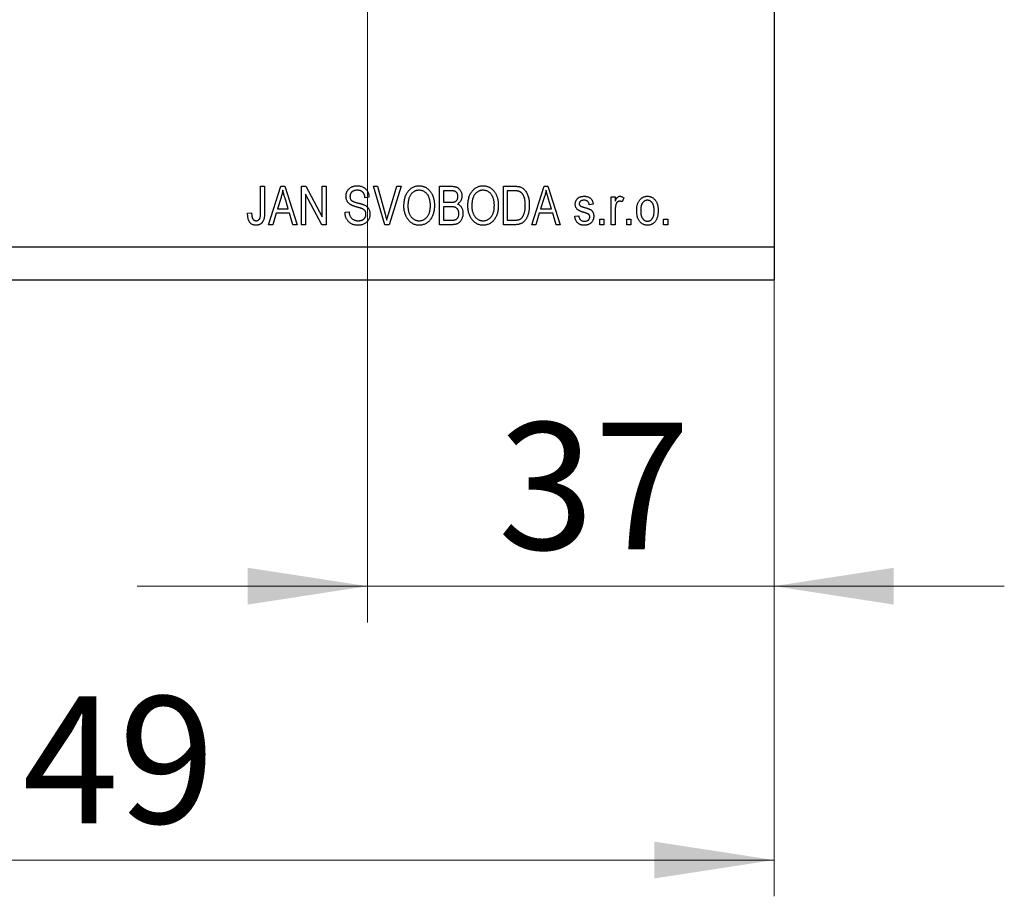
# Model space of a CAD drawing. Units: millimetres. Extents: x 15 to 415, y 5 to 292.
# Drawn here: x 260 to 287, y 182 to 206 of the extents above; entities that cross this region are included whole.
import ezdxf

# ---------------------------------------------------------------- set-up
doc = ezdxf.new("R2010")
doc.units = ezdxf.units.MM
doc.styles.add('SLDTEXTSTYLE0', font='TXT', dxfattribs={"width": 0.75})
doc.dimstyles.new('SLDDIMSTYLE0', dxfattribs={"dimtxt": 3.5, "dimasz": 3.302, "dimexe": 0, "dimexo": 0.0625, "dimgap": 0.875, "dimtad": 1, "dimdec": 0, "dimlfac": 3.3, "dimrnd": 1e-09, "dimzin": 12, "dimdsep": 46, "dimtxsty": 'SLDTEXTSTYLE0', "dimsah": 1, "dimcen": 0.09, "dimadec": 0, "dimazin": 3, "dimtfac": 1, "dimtdec": 0, "dimtofl": 0, "dimtmove": 0, "dimatfit": 3, "dimfxl": 1, "dimfrac": 2, "dimtolj": 1, "dimtzin": 12, "dimarcsym": 0})
doc.dimstyles.new('SLDDIMSTYLE3', dxfattribs={"dimtxt": 3.5, "dimasz": 3.302, "dimexe": 0, "dimexo": 0.0625, "dimgap": 0.875, "dimtad": 1, "dimdec": 0, "dimlfac": 3.3, "dimrnd": 1e-09, "dimzin": 12, "dimdsep": 46, "dimtxsty": 'SLDTEXTSTYLE0', "dimsah": 1, "dimcen": 0.09, "dimadec": 0, "dimazin": 3, "dimtfac": 1, "dimtdec": 0, "dimtmove": 0, "dimatfit": 0, "dimfxl": 1, "dimfrac": 2, "dimtolj": 1, "dimtzin": 12, "dimarcsym": 0})

# ---------------------------------------------------------------- blocks, each defined once
blk = doc.blocks.new('_D_7')
at = {"color": 7, "linetype": 'Continuous', "lineweight": 0}
for p, q in [((281.092, 239.349), (281.092, 189.384)), ((269.879, 219.046), (269.879, 189.384)), ((269.879, 190.384), (263.529, 190.384)), ((269.879, 190.384), (281.092, 190.384)), ((281.092, 190.384), (287.442, 190.384))]:
    blk.add_line(p, q, dxfattribs=at)
at = {"color": 7, "linetype": 'Continuous', "lineweight": 18}
for points in [[(269.879, 190.384), (266.577, 190.892), (266.577, 189.876)], [(281.092, 190.384), (284.394, 189.876), (284.394, 190.892)]]:
    blk.add_solid(points, dxfattribs=at)
at = {"color": 7, "linetype": 'Continuous', "lineweight": 18, "insert": (273.477, 194.896), "char_height": 3.5, "attachment_point": 1, "style": 'SLDTEXTSTYLE0'}
blk.add_mtext('37', dxfattribs=at)
blk = doc.blocks.new('_D_8')
at = {"color": 7, "linetype": 'Continuous', "lineweight": 0}
for p, q in [((281.092, 240.258), (281.092, 181.833)), ((235.94, 197.833), (235.94, 181.833)), ((235.94, 182.833), (281.092, 182.833))]:
    blk.add_line(p, q, dxfattribs=at)
at = {"color": 7, "linetype": 'Continuous', "lineweight": 18}
for points in [[(235.94, 182.833), (239.242, 182.325), (239.242, 183.341)], [(281.092, 182.833), (277.79, 183.341), (277.79, 182.325)]]:
    blk.add_solid(points, dxfattribs=at)
at = {"color": 7, "linetype": 'Continuous', "lineweight": 18, "insert": (257.721, 187.345), "char_height": 3.5, "attachment_point": 1, "style": 'SLDTEXTSTYLE0'}
blk.add_mtext('149', dxfattribs=at)

msp = doc.modelspace()

# ---------------------------------------------------------------- linework, layer by layer
at = {"color": 7, "linetype": 'Continuous', "lineweight": 25}
for p, q in [((281.092, 240.349), (281.092, 199.743)), ((266.932, 201.409), (267.042, 201.409)), ((266.932, 200.681), (266.932, 201.409)), ((267.042, 201.409), (267.042, 200.689)), ((267.152, 200.349), (267.491, 201.409)), ((267.491, 201.409), (267.598, 201.409)), ((267.598, 201.409), (267.937, 200.349)), ((268.061, 201.409), (268.179, 201.409)), ((268.061, 200.349), (268.061, 201.409)), ((268.179, 201.409), (268.626, 200.564)), ((268.626, 201.409), (268.736, 201.409)), ((268.626, 200.564), (268.626, 201.409)), ((268.736, 201.409), (268.736, 200.349)), ((270.041, 201.409), (270.155, 201.409)), ((270.359, 200.349), (270.041, 201.409)), ((270.155, 201.409), (270.367, 200.64)), ((270.456, 200.64), (270.692, 201.409)), ((270.807, 201.409), (270.473, 200.349)), ((270.692, 201.409), (270.807, 201.409)), ((271.863, 201.409), (272.192, 201.409)), ((271.863, 200.349), (271.863, 201.409)), ((271.973, 201.285), (271.973, 200.968)), ((272.153, 201.285), (271.973, 201.285)), ((273.626, 201.409), (273.925, 201.409)), ((273.626, 200.349), (273.626, 201.409)), ((273.736, 201.285), (273.736, 200.473)), ((273.922, 201.285), (273.736, 201.285)), ((274.411, 200.349), (274.75, 201.409)), ((274.75, 201.409), (274.857, 201.409)), ((274.857, 201.409), (275.196, 200.349)), ((267.495, 201.098), (267.396, 200.789)), ((267.694, 200.789), (267.605, 201.081)), ((268.618, 200.349), (268.171, 201.193)), ((268.171, 201.193), (268.171, 200.349)), ((269.921, 201.106), (269.811, 201.092)), ((271.973, 200.968), (272.168, 200.968)), ((274.754, 201.098), (274.654, 200.789)), ((274.953, 200.789), (274.864, 201.081)), ((276.601, 201.12), (276.711, 201.12)), ((276.601, 200.349), (276.601, 201.12)), ((276.711, 201.12), (276.711, 200.997)), ((276.946, 201.092), (276.904, 200.982)), ((266.574, 200.665), (266.684, 200.679)), ((267.359, 200.665), (267.267, 200.349)), ((267.73, 200.665), (267.359, 200.665)), ((267.396, 200.789), (267.694, 200.789)), ((267.823, 200.349), (267.73, 200.665)), ((269.26, 200.693), (269.37, 200.707)), ((272.176, 200.845), (271.973, 200.845)), ((271.973, 200.845), (271.973, 200.473)), ((274.618, 200.665), (274.526, 200.349)), ((274.989, 200.665), (274.618, 200.665)), ((274.654, 200.789), (274.953, 200.789)), ((275.082, 200.349), (274.989, 200.665)), ((276.105, 200.913), (275.995, 200.9)), ((276.711, 200.749), (276.711, 200.349)), ((271.973, 200.473), (272.192, 200.473)), ((273.736, 200.473), (273.925, 200.473)), ((275.596, 200.583), (275.706, 200.597)), ((276.284, 200.5), (276.395, 200.5)), ((276.284, 200.349), (276.284, 200.5)), ((276.395, 200.5), (276.395, 200.349)), ((277.028, 200.5), (277.138, 200.5)), ((277.028, 200.349), (277.028, 200.5)), ((277.138, 200.5), (277.138, 200.349)), ((278.047, 200.5), (278.158, 200.5)), ((278.047, 200.349), (278.047, 200.5)), ((278.158, 200.5), (278.158, 200.349)), ((267.267, 200.349), (267.152, 200.349)), ((267.937, 200.349), (267.823, 200.349)), ((268.171, 200.349), (268.061, 200.349)), ((268.736, 200.349), (268.618, 200.349)), ((270.473, 200.349), (270.359, 200.349)), ((272.189, 200.349), (271.863, 200.349)), ((273.939, 200.349), (273.626, 200.349)), ((274.526, 200.349), (274.411, 200.349)), ((275.196, 200.349), (275.082, 200.349)), ((276.395, 200.349), (276.284, 200.349)), ((276.711, 200.349), (276.601, 200.349)), ((277.138, 200.349), (277.028, 200.349)), ((278.158, 200.349), (278.047, 200.349)), ((235.94, 199.743), (281.092, 199.743)), ((281.092, 199.743), (281.092, 198.833)), ((235.94, 198.833), (281.092, 198.833))]:
    msp.add_line(p, q, dxfattribs=at)
for points, knots in [([(267.545, 201.299), (267.542, 201.282), (267.535, 201.248), (267.524, 201.198), (267.511, 201.148), (267.501, 201.115), (267.495, 201.098)], [0, 0, 0, 0, 0.248875, 0.49742, 0.747941, 1, 1, 1, 1]), ([(267.605, 201.081), (267.602, 201.092), (267.595, 201.113), (267.586, 201.144), (267.577, 201.174), (267.57, 201.202), (267.562, 201.228), (267.556, 201.253), (267.55, 201.276), (267.546, 201.292), (267.545, 201.299)], [0, 0, 0, 0, 0.151074, 0.29495, 0.430719, 0.55996, 0.681357, 0.794418, 0.901243, 1, 1, 1, 1]), ([(269.287, 201.132), (269.287, 201.143), (269.288, 201.163), (269.292, 201.193), (269.298, 201.222), (269.308, 201.249), (269.319, 201.275), (269.334, 201.298), (269.351, 201.321), (269.37, 201.342), (269.392, 201.361), (269.415, 201.378), (269.441, 201.392), (269.468, 201.403), (269.497, 201.412), (269.528, 201.418), (269.561, 201.422), (269.583, 201.423), (269.595, 201.423)], [0, 0, 0, 0, 0.065534, 0.128827, 0.189955, 0.249648, 0.308248, 0.366796, 0.425501, 0.485892, 0.546682, 0.606687, 0.667522, 0.729426, 0.793138, 0.859027, 0.927697, 1, 1, 1, 1]), ([(269.599, 201.299), (269.591, 201.299), (269.575, 201.299), (269.553, 201.296), (269.532, 201.293), (269.512, 201.288), (269.494, 201.281), (269.477, 201.273), (269.462, 201.263), (269.449, 201.252), (269.437, 201.24), (269.426, 201.227), (269.417, 201.213), (269.41, 201.198), (269.404, 201.182), (269.4, 201.166), (269.398, 201.148), (269.397, 201.136), (269.397, 201.13)], [0, 0, 0, 0, 0.080424, 0.155448, 0.227487, 0.294949, 0.359799, 0.42102, 0.481902, 0.540608, 0.598482, 0.655152, 0.710201, 0.765597, 0.821722, 0.879164, 0.938369, 1, 1, 1, 1]), ([(269.595, 201.423), (269.611, 201.423), (269.641, 201.422), (269.685, 201.415), (269.727, 201.403), (269.765, 201.386), (269.799, 201.364), (269.83, 201.339), (269.857, 201.309), (269.879, 201.275), (269.897, 201.237), (269.91, 201.196), (269.918, 201.152), (269.92, 201.122), (269.921, 201.106)], [0, 0, 0, 0, 0.091915, 0.17935, 0.26276, 0.343825, 0.423054, 0.500154, 0.577402, 0.656471, 0.73765, 0.820878, 0.907923, 1, 1, 1, 1]), ([(269.811, 201.092), (269.81, 201.101), (269.808, 201.117), (269.804, 201.141), (269.798, 201.163), (269.791, 201.184), (269.782, 201.203), (269.773, 201.22), (269.761, 201.235), (269.749, 201.248), (269.734, 201.26), (269.719, 201.271), (269.702, 201.28), (269.684, 201.287), (269.665, 201.292), (269.644, 201.296), (269.622, 201.299), (269.606, 201.299), (269.599, 201.299)], [0, 0, 0, 0, 0.076573, 0.149323, 0.217219, 0.282087, 0.343266, 0.402231, 0.458477, 0.514151, 0.569073, 0.624353, 0.681191, 0.739404, 0.79983, 0.862831, 0.929646, 1, 1, 1, 1]), ([(270.885, 200.865), (270.885, 200.887), (270.886, 200.929), (270.892, 200.991), (270.901, 201.048), (270.914, 201.102), (270.931, 201.152), (270.952, 201.198), (270.976, 201.24), (271.005, 201.279), (271.035, 201.313), (271.069, 201.342), (271.103, 201.367), (271.14, 201.387), (271.179, 201.404), (271.22, 201.415), (271.262, 201.422), (271.291, 201.423), (271.306, 201.423)], [0, 0, 0, 0, 0.083192, 0.162005, 0.236269, 0.306625, 0.373626, 0.437744, 0.499734, 0.560167, 0.618836, 0.675015, 0.729697, 0.783009, 0.835913, 0.889445, 0.943947, 1, 1, 1, 1]), ([(271.307, 201.299), (271.295, 201.299), (271.274, 201.298), (271.242, 201.293), (271.211, 201.285), (271.182, 201.273), (271.155, 201.258), (271.129, 201.239), (271.105, 201.218), (271.082, 201.193), (271.061, 201.164), (271.044, 201.132), (271.028, 201.096), (271.016, 201.056), (271.007, 201.013), (271, 200.966), (270.996, 200.916), (270.995, 200.881), (270.995, 200.863)], [0, 0, 0, 0, 0.054969, 0.108359, 0.160164, 0.211332, 0.262853, 0.314982, 0.369007, 0.424781, 0.482962, 0.543587, 0.607945, 0.675928, 0.749003, 0.827141, 0.910502, 1, 1, 1, 1]), ([(271.306, 201.423), (271.315, 201.423), (271.334, 201.422), (271.362, 201.419), (271.39, 201.414), (271.417, 201.407), (271.443, 201.398), (271.469, 201.387), (271.494, 201.374), (271.518, 201.359), (271.541, 201.342), (271.563, 201.323), (271.584, 201.302), (271.604, 201.279), (271.622, 201.255), (271.639, 201.229), (271.655, 201.2), (271.67, 201.171), (271.683, 201.139), (271.694, 201.106), (271.703, 201.072), (271.712, 201.036), (271.717, 200.998), (271.722, 200.96), (271.725, 200.919), (271.725, 200.892), (271.725, 200.878)], [0, 0, 0, 0, 0.037493, 0.074051, 0.110413, 0.146291, 0.182367, 0.218677, 0.255075, 0.292241, 0.329654, 0.367533, 0.405691, 0.44454, 0.484076, 0.524715, 0.566402, 0.609668, 0.653909, 0.699182, 0.745579, 0.793405, 0.842405, 0.893353, 0.945746, 1, 1, 1, 1]), ([(271.569, 201.121), (271.563, 201.134), (271.55, 201.16), (271.525, 201.194), (271.496, 201.225), (271.463, 201.251), (271.427, 201.273), (271.388, 201.288), (271.348, 201.297), (271.32, 201.298), (271.307, 201.299)], [0, 0, 0, 0, 0.129089, 0.2551, 0.379866, 0.506891, 0.632519, 0.754842, 0.876522, 1, 1, 1, 1]), ([(272.373, 201.125), (272.372, 201.134), (272.372, 201.152), (272.368, 201.177), (272.36, 201.199), (272.35, 201.219), (272.338, 201.237), (272.324, 201.251), (272.307, 201.263), (272.292, 201.27), (272.278, 201.275), (272.266, 201.277), (272.252, 201.28), (272.236, 201.282), (272.218, 201.284), (272.198, 201.284), (272.176, 201.285), (272.161, 201.285), (272.153, 201.285)], [0, 0, 0, 0, 0.085948, 0.164661, 0.239182, 0.309237, 0.376694, 0.440748, 0.503296, 0.566661, 0.601121, 0.640939, 0.686627, 0.737398, 0.794189, 0.856941, 0.92576, 1, 1, 1, 1]), ([(272.192, 201.409), (272.2, 201.409), (272.216, 201.409), (272.239, 201.407), (272.26, 201.405), (272.281, 201.402), (272.3, 201.398), (272.318, 201.393), (272.334, 201.386), (272.355, 201.377), (272.378, 201.362), (272.404, 201.341), (272.426, 201.314), (272.446, 201.285), (272.463, 201.252), (272.474, 201.217), (272.481, 201.18), (272.482, 201.155), (272.483, 201.143)], [0, 0, 0, 0, 0.05442, 0.106052, 0.154973, 0.201284, 0.245208, 0.286348, 0.325968, 0.363668, 0.436758, 0.511236, 0.587699, 0.668229, 0.750489, 0.832258, 0.914607, 1, 1, 1, 1]), ([(272.648, 200.865), (272.648, 200.887), (272.649, 200.929), (272.655, 200.991), (272.664, 201.048), (272.677, 201.102), (272.694, 201.152), (272.715, 201.198), (272.739, 201.24), (272.768, 201.279), (272.798, 201.313), (272.832, 201.342), (272.867, 201.367), (272.903, 201.387), (272.942, 201.404), (272.983, 201.415), (273.025, 201.422), (273.054, 201.423), (273.069, 201.423)], [0, 0, 0, 0, 0.083192, 0.162005, 0.236269, 0.306625, 0.373626, 0.437744, 0.499734, 0.560167, 0.618836, 0.675015, 0.729697, 0.783009, 0.835913, 0.889445, 0.943947, 1, 1, 1, 1]), ([(273.07, 201.299), (273.059, 201.299), (273.037, 201.298), (273.005, 201.293), (272.974, 201.285), (272.946, 201.273), (272.918, 201.258), (272.892, 201.239), (272.868, 201.218), (272.845, 201.193), (272.824, 201.164), (272.807, 201.132), (272.791, 201.096), (272.779, 201.056), (272.77, 201.013), (272.763, 200.966), (272.759, 200.916), (272.758, 200.881), (272.758, 200.863)], [0, 0, 0, 0, 0.054969, 0.108359, 0.160164, 0.211332, 0.262853, 0.314982, 0.369007, 0.424781, 0.482962, 0.543587, 0.607945, 0.675928, 0.749003, 0.827141, 0.910502, 1, 1, 1, 1]), ([(273.069, 201.423), (273.078, 201.423), (273.097, 201.422), (273.126, 201.419), (273.153, 201.414), (273.18, 201.407), (273.206, 201.398), (273.232, 201.387), (273.257, 201.374), (273.281, 201.359), (273.304, 201.342), (273.326, 201.323), (273.347, 201.302), (273.367, 201.279), (273.385, 201.255), (273.402, 201.229), (273.418, 201.2), (273.433, 201.171), (273.446, 201.139), (273.457, 201.106), (273.467, 201.072), (273.475, 201.036), (273.481, 200.998), (273.485, 200.96), (273.488, 200.919), (273.488, 200.892), (273.488, 200.878)], [0, 0, 0, 0, 0.037493, 0.074051, 0.110413, 0.146291, 0.182367, 0.218677, 0.255075, 0.292241, 0.329654, 0.367533, 0.405691, 0.44454, 0.484076, 0.524715, 0.566402, 0.609668, 0.653909, 0.699182, 0.745579, 0.793405, 0.842405, 0.893353, 0.945746, 1, 1, 1, 1]), ([(273.332, 201.121), (273.326, 201.134), (273.313, 201.16), (273.288, 201.194), (273.259, 201.225), (273.226, 201.251), (273.19, 201.273), (273.151, 201.288), (273.111, 201.297), (273.083, 201.298), (273.07, 201.299)], [0, 0, 0, 0, 0.129089, 0.2551, 0.379866, 0.506891, 0.632519, 0.754842, 0.876522, 1, 1, 1, 1]), ([(274.072, 201.264), (274.068, 201.266), (274.059, 201.27), (274.045, 201.274), (274.029, 201.277), (274.011, 201.28), (273.991, 201.282), (273.97, 201.284), (273.947, 201.285), (273.931, 201.285), (273.922, 201.285)], [0, 0, 0, 0, 0.089406, 0.188125, 0.296701, 0.415541, 0.544795, 0.685025, 0.837611, 1, 1, 1, 1]), ([(273.925, 201.409), (273.934, 201.409), (273.951, 201.409), (273.977, 201.408), (274, 201.407), (274.022, 201.405), (274.042, 201.402), (274.061, 201.399), (274.078, 201.394), (274.089, 201.391), (274.094, 201.39)], [0, 0, 0, 0, 0.157769, 0.306832, 0.444685, 0.574038, 0.693806, 0.805229, 0.906553, 1, 1, 1, 1]), ([(274.232, 200.886), (274.232, 200.899), (274.232, 200.925), (274.229, 200.962), (274.226, 200.997), (274.221, 201.03), (274.215, 201.061), (274.207, 201.089), (274.198, 201.116), (274.188, 201.14), (274.176, 201.162), (274.164, 201.183), (274.151, 201.201), (274.137, 201.218), (274.122, 201.232), (274.106, 201.245), (274.09, 201.256), (274.078, 201.261), (274.072, 201.264)], [0, 0, 0, 0, 0.0910577, 0.1772717, 0.2587565, 0.3352399, 0.4078329, 0.4759036, 0.5405673, 0.6013885, 0.6592482, 0.713941, 0.7659927, 0.816126, 0.8639755, 0.9102873, 0.9552761, 1, 1, 1, 1]), ([(274.094, 201.39), (274.106, 201.385), (274.131, 201.375), (274.165, 201.355), (274.197, 201.328), (274.226, 201.297), (274.252, 201.261), (274.275, 201.221), (274.295, 201.176), (274.312, 201.126), (274.326, 201.073), (274.335, 201.014), (274.341, 200.951), (274.342, 200.907), (274.342, 200.885)], [0, 0, 0, 0, 0.06613, 0.132306, 0.200143, 0.270995, 0.345232, 0.422746, 0.504203, 0.590818, 0.683013, 0.781266, 0.886884, 1, 1, 1, 1]), ([(274.804, 201.299), (274.801, 201.282), (274.794, 201.248), (274.783, 201.198), (274.77, 201.148), (274.76, 201.115), (274.754, 201.098)], [0, 0, 0, 0, 0.2488752, 0.4974197, 0.7479413, 1, 1, 1, 1]), ([(274.864, 201.081), (274.861, 201.092), (274.854, 201.113), (274.845, 201.144), (274.836, 201.174), (274.829, 201.202), (274.821, 201.228), (274.815, 201.253), (274.809, 201.276), (274.805, 201.292), (274.804, 201.299)], [0, 0, 0, 0, 0.151074, 0.29495, 0.430719, 0.55996, 0.681357, 0.794418, 0.901243, 1, 1, 1, 1]), ([(269.573, 200.841), (269.563, 200.844), (269.544, 200.849), (269.516, 200.858), (269.491, 200.866), (269.468, 200.875), (269.447, 200.884), (269.428, 200.893), (269.412, 200.902), (269.393, 200.914), (269.372, 200.931), (269.35, 200.953), (269.331, 200.978), (269.315, 201.005), (269.302, 201.034), (269.294, 201.065), (269.288, 201.098), (269.287, 201.121), (269.287, 201.132)], [0, 0, 0, 0, 0.069613, 0.134156, 0.194122, 0.24927, 0.300398, 0.34646, 0.388252, 0.425903, 0.496106, 0.565535, 0.634846, 0.704759, 0.775666, 0.847725, 0.922418, 1, 1, 1, 1]), ([(269.397, 201.13), (269.398, 201.119), (269.398, 201.098), (269.405, 201.069), (269.416, 201.043), (269.427, 201.029), (269.432, 201.022)], [0, 0, 0, 0, 0.283774, 0.539584, 0.775645, 1, 1, 1, 1]), ([(269.432, 201.022), (269.435, 201.019), (269.442, 201.012), (269.456, 201.003), (269.472, 200.994), (269.492, 200.985), (269.515, 200.976), (269.541, 200.968), (269.569, 200.959), (269.59, 200.954), (269.6, 200.952)], [0, 0, 0, 0, 0.075016, 0.16293, 0.264674, 0.38097, 0.512309, 0.658221, 0.820832, 1, 1, 1, 1]), ([(269.6, 200.952), (269.611, 200.949), (269.631, 200.944), (269.66, 200.937), (269.687, 200.93), (269.711, 200.923), (269.733, 200.916), (269.753, 200.909), (269.77, 200.904), (269.78, 200.899), (269.785, 200.897)], [0, 0, 0, 0, 0.169324, 0.325355, 0.468916, 0.600312, 0.718846, 0.824985, 0.918758, 1, 1, 1, 1]), ([(271.615, 200.881), (271.615, 200.892), (271.615, 200.914), (271.612, 200.946), (271.609, 200.977), (271.604, 201.008), (271.597, 201.037), (271.589, 201.066), (271.58, 201.094), (271.573, 201.112), (271.569, 201.121)], [0, 0, 0, 0, 0.1348306, 0.2655523, 0.3942179, 0.5192746, 0.6422304, 0.7628424, 0.8821514, 1, 1, 1, 1]), ([(272.168, 200.968), (272.179, 200.969), (272.201, 200.969), (272.231, 200.971), (272.256, 200.973), (272.27, 200.977), (272.276, 200.979)], [0, 0, 0, 0, 0.3231091, 0.5974913, 0.8217859, 1, 1, 1, 1]), ([(272.276, 200.979), (272.283, 200.981), (272.298, 200.986), (272.317, 200.998), (272.334, 201.012), (272.348, 201.029), (272.359, 201.048), (272.367, 201.071), (272.372, 201.097), (272.372, 201.116), (272.373, 201.125)], [0, 0, 0, 0, 0.123212, 0.240699, 0.354261, 0.466954, 0.584282, 0.710552, 0.847809, 1, 1, 1, 1]), ([(272.483, 201.143), (272.482, 201.131), (272.482, 201.108), (272.476, 201.074), (272.466, 201.042), (272.452, 201.013), (272.435, 200.985), (272.415, 200.96), (272.391, 200.938), (272.373, 200.926), (272.364, 200.92)], [0, 0, 0, 0, 0.1333787, 0.2619252, 0.3867491, 0.5114365, 0.6336363, 0.7543578, 0.8757685, 1, 1, 1, 1]), ([(273.378, 200.881), (273.378, 200.892), (273.378, 200.914), (273.375, 200.946), (273.372, 200.977), (273.367, 201.008), (273.36, 201.037), (273.353, 201.066), (273.343, 201.094), (273.336, 201.112), (273.332, 201.121)], [0, 0, 0, 0, 0.134831, 0.265552, 0.394218, 0.519275, 0.64223, 0.762842, 0.882151, 1, 1, 1, 1]), ([(275.609, 200.914), (275.61, 200.922), (275.61, 200.937), (275.613, 200.96), (275.618, 200.982), (275.625, 201.003), (275.635, 201.022), (275.645, 201.04), (275.659, 201.057), (275.674, 201.073), (275.691, 201.087), (275.71, 201.1), (275.73, 201.11), (275.752, 201.119), (275.775, 201.126), (275.8, 201.13), (275.826, 201.133), (275.845, 201.134), (275.854, 201.134)], [0, 0, 0, 0, 0.0644363, 0.1258667, 0.1859381, 0.2442597, 0.3015808, 0.3585695, 0.4164512, 0.4759233, 0.5359947, 0.5958276, 0.6573018, 0.7202999, 0.7854602, 0.8533603, 0.9245748, 1, 1, 1, 1]), ([(275.858, 201.024), (275.847, 201.023), (275.826, 201.023), (275.798, 201.018), (275.773, 201.01), (275.754, 200.998), (275.739, 200.984), (275.728, 200.967), (275.721, 200.949), (275.72, 200.936), (275.72, 200.929)], [0, 0, 0, 0, 0.174448, 0.326882, 0.461347, 0.581638, 0.691071, 0.792789, 0.893938, 1, 1, 1, 1]), ([(275.854, 201.134), (275.866, 201.133), (275.888, 201.133), (275.922, 201.128), (275.952, 201.12), (275.981, 201.108), (276.007, 201.095), (276.03, 201.078), (276.049, 201.059), (276.066, 201.038), (276.079, 201.013), (276.09, 200.984), (276.1, 200.95), (276.103, 200.926), (276.105, 200.913)], [0, 0, 0, 0, 0.094098, 0.183224, 0.267982, 0.350533, 0.429223, 0.50396, 0.575737, 0.645979, 0.719792, 0.80267, 0.895821, 1, 1, 1, 1]), ([(275.995, 200.9), (275.994, 200.909), (275.991, 200.928), (275.982, 200.954), (275.97, 200.975), (275.954, 200.993), (275.935, 201.007), (275.912, 201.017), (275.886, 201.023), (275.868, 201.023), (275.858, 201.024)], [0, 0, 0, 0, 0.14289, 0.271578, 0.390469, 0.502571, 0.615208, 0.73219, 0.859187, 1, 1, 1, 1]), ([(276.711, 200.997), (276.714, 201.004), (276.72, 201.016), (276.728, 201.034), (276.736, 201.051), (276.745, 201.065), (276.752, 201.078), (276.76, 201.089), (276.768, 201.099), (276.778, 201.109), (276.79, 201.119), (276.806, 201.128), (276.824, 201.133), (276.836, 201.133), (276.842, 201.134)], [0, 0, 0, 0, 0.107464, 0.207128, 0.29815, 0.381595, 0.457107, 0.523978, 0.584878, 0.637149, 0.732511, 0.823565, 0.910677, 1, 1, 1, 1]), ([(276.83, 200.996), (276.824, 200.996), (276.813, 200.995), (276.798, 200.99), (276.783, 200.983), (276.769, 200.972), (276.756, 200.959), (276.746, 200.944), (276.737, 200.926), (276.733, 200.913), (276.731, 200.906)], [0, 0, 0, 0, 0.112848, 0.223771, 0.33901, 0.460958, 0.585978, 0.716454, 0.853137, 1, 1, 1, 1]), ([(276.904, 200.982), (276.898, 200.984), (276.885, 200.989), (276.867, 200.993), (276.848, 200.996), (276.836, 200.996), (276.83, 200.996)], [0, 0, 0, 0, 0.263191, 0.515011, 0.759958, 1, 1, 1, 1]), ([(276.842, 201.134), (276.85, 201.133), (276.868, 201.132), (276.894, 201.124), (276.92, 201.111), (276.937, 201.099), (276.946, 201.092)], [0, 0, 0, 0, 0.226109, 0.462956, 0.719978, 1, 1, 1, 1]), ([(277.304, 200.734), (277.304, 200.75), (277.304, 200.781), (277.308, 200.826), (277.315, 200.868), (277.324, 200.907), (277.336, 200.943), (277.35, 200.976), (277.367, 201.006), (277.387, 201.033), (277.408, 201.057), (277.432, 201.077), (277.456, 201.095), (277.482, 201.109), (277.51, 201.12), (277.538, 201.128), (277.569, 201.133), (277.589, 201.133), (277.6, 201.134)], [0, 0, 0, 0, 0.085788, 0.16646, 0.242011, 0.313466, 0.380716, 0.444949, 0.506099, 0.565248, 0.622677, 0.677703, 0.73126, 0.783927, 0.836201, 0.88929, 0.943789, 1, 1, 1, 1]), ([(277.597, 201.024), (277.591, 201.023), (277.578, 201.023), (277.56, 201.019), (277.543, 201.014), (277.526, 201.006), (277.51, 200.996), (277.495, 200.983), (277.481, 200.968), (277.467, 200.952), (277.454, 200.932), (277.443, 200.911), (277.434, 200.887), (277.427, 200.861), (277.421, 200.833), (277.417, 200.802), (277.414, 200.769), (277.414, 200.746), (277.414, 200.735)], [0, 0, 0, 0, 0.049208, 0.096939, 0.14444, 0.192437, 0.241939, 0.293272, 0.347178, 0.404151, 0.464138, 0.527023, 0.593715, 0.664842, 0.74037, 0.821268, 0.90793, 1, 1, 1, 1]), ([(277.786, 200.735), (277.786, 200.747), (277.785, 200.769), (277.783, 200.802), (277.779, 200.833), (277.773, 200.861), (277.765, 200.887), (277.756, 200.911), (277.745, 200.933), (277.732, 200.952), (277.718, 200.969), (277.703, 200.983), (277.688, 200.996), (277.671, 201.006), (277.654, 201.014), (277.635, 201.019), (277.616, 201.023), (277.604, 201.023), (277.597, 201.024)], [0, 0, 0, 0, 0.091482, 0.1770647, 0.2569569, 0.3322047, 0.4019111, 0.4679781, 0.5305767, 0.5896588, 0.646279, 0.7003021, 0.751512, 0.8013431, 0.8502641, 0.8992993, 0.9491772, 1, 1, 1, 1]), ([(277.6, 201.134), (277.61, 201.133), (277.63, 201.133), (277.66, 201.128), (277.689, 201.12), (277.716, 201.109), (277.742, 201.095), (277.767, 201.077), (277.79, 201.057), (277.811, 201.033), (277.832, 201.007), (277.849, 200.977), (277.864, 200.945), (277.875, 200.91), (277.885, 200.872), (277.891, 200.831), (277.895, 200.788), (277.896, 200.758), (277.896, 200.742)], [0, 0, 0, 0, 0.056299, 0.110484, 0.164018, 0.2171, 0.270239, 0.324625, 0.380501, 0.439083, 0.499299, 0.561252, 0.625211, 0.69239, 0.762761, 0.837168, 0.916399, 1, 1, 1, 1]), ([(266.637, 200.41), (266.632, 200.417), (266.621, 200.432), (266.609, 200.458), (266.597, 200.486), (266.589, 200.517), (266.582, 200.55), (266.577, 200.586), (266.574, 200.625), (266.574, 200.652), (266.574, 200.665)], [0, 0, 0, 0, 0.101049, 0.207153, 0.319465, 0.439108, 0.565609, 0.701188, 0.84553, 1, 1, 1, 1]), ([(266.684, 200.679), (266.684, 200.669), (266.685, 200.65), (266.688, 200.622), (266.69, 200.596), (266.694, 200.573), (266.699, 200.553), (266.705, 200.535), (266.711, 200.519), (266.719, 200.506), (266.728, 200.495), (266.737, 200.485), (266.747, 200.477), (266.757, 200.47), (266.769, 200.465), (266.781, 200.462), (266.794, 200.459), (266.803, 200.459), (266.807, 200.459)], [0, 0, 0, 0, 0.107356, 0.206568, 0.297686, 0.379579, 0.453909, 0.521006, 0.580321, 0.633144, 0.681967, 0.728224, 0.773116, 0.81721, 0.861145, 0.90565, 0.952037, 1, 1, 1, 1]), ([(267.042, 200.689), (267.042, 200.674), (267.041, 200.644), (267.039, 200.6), (267.034, 200.561), (267.027, 200.524), (267.018, 200.492), (267.008, 200.462), (266.995, 200.437), (266.98, 200.415), (266.963, 200.396), (266.945, 200.379), (266.925, 200.366), (266.904, 200.354), (266.881, 200.345), (266.856, 200.339), (266.83, 200.336), (266.812, 200.335), (266.802, 200.335)], [0, 0, 0, 0, 0.096267, 0.185189, 0.267052, 0.342554, 0.41163, 0.475185, 0.533627, 0.58738, 0.63838, 0.688094, 0.737571, 0.786939, 0.837114, 0.889045, 0.942988, 1, 1, 1, 1]), ([(266.917, 200.539), (266.92, 200.548), (266.925, 200.567), (266.929, 200.6), (266.931, 200.638), (266.932, 200.666), (266.932, 200.681)], [0, 0, 0, 0, 0.1899379, 0.4190752, 0.6888208, 1, 1, 1, 1]), ([(269.614, 200.335), (269.601, 200.335), (269.576, 200.336), (269.538, 200.34), (269.503, 200.348), (269.47, 200.358), (269.439, 200.372), (269.41, 200.389), (269.383, 200.408), (269.358, 200.431), (269.336, 200.456), (269.316, 200.484), (269.299, 200.513), (269.286, 200.545), (269.275, 200.579), (269.266, 200.615), (269.261, 200.653), (269.26, 200.68), (269.26, 200.693)], [0, 0, 0, 0, 0.069062, 0.134766, 0.197611, 0.258528, 0.318127, 0.377058, 0.435686, 0.494734, 0.554091, 0.613333, 0.672924, 0.734066, 0.796299, 0.861241, 0.92897, 1, 1, 1, 1]), ([(269.37, 200.707), (269.371, 200.693), (269.374, 200.666), (269.383, 200.629), (269.394, 200.597), (269.408, 200.568), (269.425, 200.545), (269.445, 200.523), (269.469, 200.504), (269.496, 200.488), (269.525, 200.475), (269.556, 200.466), (269.589, 200.46), (269.612, 200.459), (269.624, 200.459)], [0, 0, 0, 0, 0.106713, 0.202383, 0.287988, 0.365132, 0.438155, 0.511442, 0.587093, 0.665986, 0.746839, 0.82888, 0.91253, 1, 1, 1, 1]), ([(269.838, 200.64), (269.838, 200.648), (269.837, 200.663), (269.833, 200.685), (269.827, 200.705), (269.818, 200.723), (269.806, 200.74), (269.791, 200.756), (269.774, 200.769), (269.758, 200.779), (269.742, 200.787), (269.727, 200.793), (269.708, 200.8), (269.687, 200.808), (269.663, 200.815), (269.636, 200.823), (269.606, 200.832), (269.584, 200.838), (269.573, 200.841)], [0, 0, 0, 0, 0.062827, 0.122373, 0.180384, 0.236489, 0.292629, 0.350398, 0.410193, 0.473423, 0.510212, 0.55528, 0.608473, 0.669857, 0.740038, 0.817917, 0.904812, 1, 1, 1, 1]), ([(269.785, 200.897), (269.798, 200.891), (269.823, 200.879), (269.856, 200.855), (269.885, 200.828), (269.908, 200.797), (269.926, 200.763), (269.939, 200.726), (269.947, 200.686), (269.948, 200.658), (269.948, 200.644)], [0, 0, 0, 0, 0.133785, 0.259385, 0.380822, 0.499531, 0.618358, 0.739896, 0.866296, 1, 1, 1, 1]), ([(270.992, 200.501), (270.984, 200.514), (270.966, 200.539), (270.945, 200.58), (270.926, 200.623), (270.911, 200.668), (270.899, 200.714), (270.891, 200.763), (270.886, 200.813), (270.885, 200.848), (270.885, 200.865)], [0, 0, 0, 0, 0.119867, 0.239024, 0.359553, 0.481559, 0.605468, 0.732968, 0.86425, 1, 1, 1, 1]), ([(270.995, 200.863), (270.995, 200.848), (270.996, 200.817), (271, 200.773), (271.007, 200.732), (271.017, 200.693), (271.029, 200.657), (271.045, 200.623), (271.063, 200.593), (271.084, 200.565), (271.108, 200.54), (271.132, 200.518), (271.158, 200.5), (271.185, 200.485), (271.213, 200.473), (271.242, 200.465), (271.273, 200.46), (271.294, 200.459), (271.304, 200.459)], [0, 0, 0, 0, 0.082017, 0.159413, 0.233007, 0.303189, 0.369972, 0.434191, 0.496709, 0.558209, 0.618081, 0.675083, 0.730108, 0.783898, 0.837076, 0.890419, 0.944387, 1, 1, 1, 1]), ([(271.304, 200.459), (271.315, 200.459), (271.336, 200.46), (271.368, 200.465), (271.397, 200.473), (271.426, 200.485), (271.453, 200.5), (271.479, 200.519), (271.503, 200.541), (271.526, 200.566), (271.547, 200.594), (271.566, 200.626), (271.581, 200.661), (271.593, 200.699), (271.603, 200.74), (271.61, 200.784), (271.614, 200.832), (271.615, 200.864), (271.615, 200.881)], [0, 0, 0, 0, 0.0549232, 0.108603, 0.1610369, 0.2129853, 0.2656875, 0.3191577, 0.3745728, 0.432544, 0.4924378, 0.5542085, 0.6185456, 0.6863016, 0.7577792, 0.833642, 0.9144134, 1, 1, 1, 1]), ([(271.725, 200.878), (271.725, 200.859), (271.724, 200.822), (271.719, 200.767), (271.71, 200.715), (271.699, 200.666), (271.684, 200.62), (271.665, 200.576), (271.643, 200.535), (271.626, 200.509), (271.617, 200.497)], [0, 0, 0, 0, 0.141691, 0.277461, 0.407496, 0.532719, 0.653726, 0.77106, 0.88631, 1, 1, 1, 1]), ([(272.4, 200.659), (272.4, 200.669), (272.399, 200.688), (272.394, 200.715), (272.387, 200.74), (272.376, 200.763), (272.362, 200.783), (272.347, 200.8), (272.328, 200.814), (272.312, 200.824), (272.297, 200.83), (272.284, 200.834), (272.269, 200.837), (272.254, 200.84), (272.236, 200.842), (272.218, 200.843), (272.197, 200.845), (272.183, 200.845), (272.176, 200.845)], [0, 0, 0, 0, 0.088178, 0.170396, 0.247855, 0.322312, 0.393986, 0.462693, 0.530459, 0.59895, 0.634998, 0.674841, 0.718975, 0.766637, 0.818461, 0.874566, 0.935074, 1, 1, 1, 1]), ([(272.364, 200.92), (272.375, 200.915), (272.397, 200.905), (272.426, 200.883), (272.451, 200.857), (272.472, 200.825), (272.49, 200.79), (272.502, 200.75), (272.509, 200.706), (272.51, 200.676), (272.51, 200.66)], [0, 0, 0, 0, 0.113496, 0.225999, 0.339269, 0.458403, 0.582829, 0.712887, 0.851211, 1, 1, 1, 1]), ([(272.755, 200.501), (272.747, 200.514), (272.73, 200.539), (272.708, 200.58), (272.689, 200.623), (272.674, 200.668), (272.662, 200.714), (272.654, 200.763), (272.649, 200.813), (272.648, 200.848), (272.648, 200.865)], [0, 0, 0, 0, 0.119867, 0.239024, 0.359553, 0.481559, 0.605468, 0.732968, 0.86425, 1, 1, 1, 1]), ([(272.758, 200.863), (272.758, 200.848), (272.759, 200.817), (272.763, 200.773), (272.77, 200.732), (272.78, 200.693), (272.792, 200.657), (272.808, 200.623), (272.826, 200.593), (272.847, 200.565), (272.871, 200.54), (272.895, 200.518), (272.921, 200.5), (272.948, 200.485), (272.976, 200.473), (273.005, 200.465), (273.036, 200.46), (273.057, 200.459), (273.067, 200.459)], [0, 0, 0, 0, 0.082017, 0.159413, 0.233007, 0.303189, 0.369972, 0.434191, 0.496709, 0.558209, 0.618081, 0.675083, 0.730108, 0.783898, 0.837076, 0.890419, 0.944387, 1, 1, 1, 1]), ([(273.067, 200.459), (273.078, 200.459), (273.099, 200.46), (273.131, 200.465), (273.161, 200.473), (273.189, 200.485), (273.216, 200.5), (273.242, 200.519), (273.266, 200.541), (273.289, 200.566), (273.31, 200.594), (273.329, 200.626), (273.344, 200.661), (273.356, 200.699), (273.366, 200.74), (273.373, 200.784), (273.377, 200.832), (273.378, 200.864), (273.378, 200.881)], [0, 0, 0, 0, 0.054923, 0.108603, 0.161037, 0.212985, 0.265687, 0.319158, 0.374573, 0.432544, 0.492438, 0.554208, 0.618546, 0.686302, 0.757779, 0.833642, 0.914413, 1, 1, 1, 1]), ([(273.488, 200.878), (273.488, 200.859), (273.487, 200.822), (273.482, 200.767), (273.474, 200.715), (273.462, 200.666), (273.447, 200.62), (273.428, 200.576), (273.406, 200.535), (273.389, 200.509), (273.38, 200.497)], [0, 0, 0, 0, 0.141691, 0.277461, 0.407496, 0.532719, 0.653726, 0.77106, 0.88631, 1, 1, 1, 1]), ([(274.342, 200.885), (274.342, 200.87), (274.342, 200.841), (274.339, 200.799), (274.335, 200.758), (274.33, 200.719), (274.322, 200.681), (274.313, 200.645), (274.302, 200.611), (274.29, 200.579), (274.276, 200.549), (274.262, 200.521), (274.246, 200.495), (274.23, 200.472), (274.212, 200.451), (274.194, 200.432), (274.175, 200.415), (274.155, 200.401), (274.133, 200.388), (274.11, 200.378), (274.085, 200.369), (274.059, 200.361), (274.031, 200.356), (274.002, 200.352), (273.971, 200.349), (273.95, 200.349), (273.939, 200.349)], [0, 0, 0, 0, 0.057755, 0.113614, 0.16712, 0.218946, 0.268664, 0.316897, 0.363577, 0.408777, 0.452021, 0.493346, 0.532766, 0.569964, 0.605778, 0.64024, 0.67339, 0.705743, 0.737921, 0.771071, 0.805292, 0.840967, 0.878091, 0.916771, 0.957451, 1, 1, 1, 1]), ([(274.19, 200.627), (274.193, 200.636), (274.2, 200.655), (274.209, 200.684), (274.216, 200.715), (274.222, 200.746), (274.226, 200.779), (274.23, 200.814), (274.232, 200.85), (274.232, 200.874), (274.232, 200.886)], [0, 0, 0, 0, 0.1116457, 0.2264259, 0.3444741, 0.4664619, 0.5931634, 0.7242448, 0.8597655, 1, 1, 1, 1]), ([(275.88, 200.677), (275.87, 200.68), (275.85, 200.686), (275.823, 200.695), (275.798, 200.703), (275.775, 200.712), (275.755, 200.72), (275.737, 200.727), (275.721, 200.734), (275.704, 200.743), (275.686, 200.755), (275.666, 200.772), (275.649, 200.791), (275.635, 200.812), (275.624, 200.835), (275.615, 200.86), (275.61, 200.887), (275.61, 200.905), (275.609, 200.914)], [0, 0, 0, 0, 0.080348, 0.154086, 0.221746, 0.283008, 0.338429, 0.387637, 0.431089, 0.468395, 0.535347, 0.601101, 0.665615, 0.730436, 0.795703, 0.861629, 0.92964, 1, 1, 1, 1]), ([(275.72, 200.929), (275.72, 200.923), (275.721, 200.91), (275.728, 200.893), (275.739, 200.877), (275.749, 200.869), (275.754, 200.865)], [0, 0, 0, 0, 0.253335, 0.496023, 0.737057, 1, 1, 1, 1]), ([(275.754, 200.865), (275.757, 200.864), (275.762, 200.861), (275.771, 200.857), (275.782, 200.852), (275.797, 200.847), (275.813, 200.841), (275.833, 200.835), (275.854, 200.828), (275.87, 200.823), (275.878, 200.821)], [0, 0, 0, 0, 0.056472, 0.132657, 0.228152, 0.343167, 0.4768, 0.631658, 0.805172, 1, 1, 1, 1]), ([(275.878, 200.821), (275.889, 200.818), (275.909, 200.812), (275.938, 200.803), (275.963, 200.794), (275.986, 200.785), (276.005, 200.777), (276.022, 200.77), (276.035, 200.763), (276.049, 200.754), (276.063, 200.742), (276.077, 200.726), (276.09, 200.708), (276.1, 200.687), (276.109, 200.664), (276.115, 200.639), (276.118, 200.612), (276.119, 200.593), (276.119, 200.584)], [0, 0, 0, 0, 0.088802, 0.169044, 0.241298, 0.305599, 0.36146, 0.409493, 0.449546, 0.481868, 0.538906, 0.596212, 0.655284, 0.717158, 0.781997, 0.850081, 0.922425, 1, 1, 1, 1]), ([(275.984, 200.635), (275.982, 200.636), (275.978, 200.64), (275.97, 200.644), (275.96, 200.649), (275.948, 200.654), (275.934, 200.659), (275.918, 200.665), (275.9, 200.671), (275.887, 200.675), (275.88, 200.677)], [0, 0, 0, 0, 0.061004, 0.141395, 0.237691, 0.352034, 0.486513, 0.638401, 0.810736, 1, 1, 1, 1]), ([(276.731, 200.906), (276.728, 200.894), (276.722, 200.868), (276.716, 200.829), (276.712, 200.789), (276.712, 200.762), (276.711, 200.749)], [0, 0, 0, 0, 0.242734, 0.489053, 0.741607, 1, 1, 1, 1]), ([(277.6, 200.335), (277.589, 200.335), (277.569, 200.336), (277.539, 200.341), (277.51, 200.348), (277.483, 200.36), (277.457, 200.374), (277.433, 200.392), (277.409, 200.412), (277.388, 200.436), (277.368, 200.463), (277.35, 200.493), (277.336, 200.526), (277.324, 200.562), (277.315, 200.601), (277.309, 200.643), (277.304, 200.687), (277.304, 200.718), (277.304, 200.734)], [0, 0, 0, 0, 0.055517, 0.109709, 0.162498, 0.214987, 0.267724, 0.321039, 0.376682, 0.434188, 0.493645, 0.555402, 0.619368, 0.687195, 0.758459, 0.834052, 0.914482, 1, 1, 1, 1]), ([(277.414, 200.735), (277.414, 200.723), (277.414, 200.7), (277.417, 200.667), (277.421, 200.636), (277.427, 200.607), (277.434, 200.581), (277.444, 200.557), (277.455, 200.536), (277.468, 200.517), (277.482, 200.5), (277.496, 200.485), (277.512, 200.473), (277.528, 200.463), (277.546, 200.455), (277.564, 200.449), (277.583, 200.446), (277.596, 200.445), (277.603, 200.445)], [0, 0, 0, 0, 0.091829, 0.17777, 0.25803, 0.333106, 0.403186, 0.469619, 0.531579, 0.590989, 0.647479, 0.700989, 0.752082, 0.801798, 0.850607, 0.89953, 0.949294, 1, 1, 1, 1]), ([(277.896, 200.742), (277.896, 200.726), (277.895, 200.693), (277.891, 200.647), (277.885, 200.603), (277.876, 200.563), (277.864, 200.526), (277.85, 200.493), (277.833, 200.463), (277.813, 200.436), (277.792, 200.412), (277.768, 200.391), (277.744, 200.374), (277.718, 200.359), (277.69, 200.349), (277.661, 200.34), (277.631, 200.336), (277.61, 200.335), (277.6, 200.335)], [0, 0, 0, 0, 0.0880029, 0.1701932, 0.2473127, 0.319619, 0.3873721, 0.451254, 0.5122102, 0.5708399, 0.6272114, 0.6814696, 0.7342801, 0.7862119, 0.8381078, 0.8904561, 0.944195, 1, 1, 1, 1]), ([(277.603, 200.445), (277.609, 200.445), (277.621, 200.446), (277.639, 200.449), (277.656, 200.455), (277.673, 200.463), (277.689, 200.473), (277.704, 200.485), (277.718, 200.5), (277.732, 200.517), (277.745, 200.536), (277.756, 200.558), (277.765, 200.582), (277.773, 200.608), (277.779, 200.637), (277.783, 200.667), (277.785, 200.7), (277.786, 200.723), (277.786, 200.735)], [0, 0, 0, 0, 0.0485861, 0.0962602, 0.1431675, 0.1913493, 0.2403169, 0.291669, 0.3455099, 0.4028526, 0.4630769, 0.5263885, 0.5935262, 0.6645681, 0.7401213, 0.8214825, 0.9080399, 1, 1, 1, 1]), ([(266.802, 200.335), (266.793, 200.335), (266.776, 200.335), (266.751, 200.339), (266.727, 200.345), (266.705, 200.353), (266.685, 200.364), (266.667, 200.377), (266.65, 200.392), (266.641, 200.404), (266.637, 200.41)], [0, 0, 0, 0, 0.142276, 0.276737, 0.404448, 0.526112, 0.644659, 0.762059, 0.87957, 1, 1, 1, 1]), ([(266.807, 200.459), (266.814, 200.459), (266.826, 200.46), (266.844, 200.464), (266.861, 200.471), (266.877, 200.481), (266.891, 200.493), (266.902, 200.507), (266.911, 200.522), (266.915, 200.533), (266.917, 200.539)], [0, 0, 0, 0, 0.131875, 0.257653, 0.382761, 0.508972, 0.634593, 0.757341, 0.877929, 1, 1, 1, 1]), ([(269.948, 200.644), (269.948, 200.629), (269.947, 200.601), (269.939, 200.559), (269.925, 200.52), (269.906, 200.483), (269.884, 200.449), (269.857, 200.418), (269.825, 200.393), (269.79, 200.372), (269.752, 200.355), (269.709, 200.343), (269.663, 200.336), (269.631, 200.335), (269.614, 200.335)], [0, 0, 0, 0, 0.0842735, 0.1665166, 0.2473878, 0.3288365, 0.4090983, 0.4877267, 0.5657078, 0.6449849, 0.7265584, 0.8120698, 0.9027288, 1, 1, 1, 1]), ([(269.624, 200.459), (269.632, 200.459), (269.648, 200.459), (269.671, 200.462), (269.693, 200.465), (269.714, 200.471), (269.733, 200.478), (269.751, 200.487), (269.767, 200.497), (269.782, 200.509), (269.795, 200.522), (269.807, 200.536), (269.816, 200.551), (269.824, 200.567), (269.83, 200.584), (269.835, 200.602), (269.838, 200.621), (269.838, 200.634), (269.838, 200.64)], [0, 0, 0, 0, 0.078125, 0.15183, 0.222152, 0.289023, 0.352598, 0.414842, 0.474935, 0.534843, 0.593414, 0.650787, 0.707286, 0.763458, 0.819724, 0.877852, 0.937479, 1, 1, 1, 1]), ([(270.367, 200.64), (270.371, 200.625), (270.379, 200.596), (270.39, 200.554), (270.4, 200.513), (270.407, 200.486), (270.41, 200.473)], [0, 0, 0, 0, 0.264695, 0.519678, 0.765279, 1, 1, 1, 1]), ([(270.41, 200.473), (270.417, 200.5), (270.431, 200.556), (270.448, 200.612), (270.456, 200.64)], [0, 0, 0, 0, 0.489911, 1, 1, 1, 1]), ([(271.305, 200.335), (271.289, 200.335), (271.258, 200.336), (271.213, 200.344), (271.17, 200.357), (271.129, 200.376), (271.091, 200.399), (271.055, 200.428), (271.022, 200.462), (271.002, 200.488), (270.992, 200.501)], [0, 0, 0, 0, 0.128464, 0.252118, 0.373476, 0.493004, 0.613709, 0.737277, 0.865504, 1, 1, 1, 1]), ([(271.617, 200.497), (271.607, 200.484), (271.587, 200.459), (271.554, 200.426), (271.518, 200.398), (271.48, 200.374), (271.44, 200.357), (271.397, 200.344), (271.352, 200.336), (271.321, 200.335), (271.305, 200.335)], [0, 0, 0, 0, 0.133765, 0.261459, 0.385485, 0.505837, 0.625946, 0.746913, 0.870985, 1, 1, 1, 1]), ([(272.51, 200.66), (272.51, 200.644), (272.509, 200.614), (272.502, 200.569), (272.489, 200.527), (272.472, 200.489), (272.451, 200.455), (272.427, 200.425), (272.399, 200.401), (272.373, 200.384), (272.35, 200.374), (272.332, 200.367), (272.312, 200.362), (272.29, 200.357), (272.267, 200.353), (272.242, 200.351), (272.216, 200.349), (272.199, 200.349), (272.189, 200.349)], [0, 0, 0, 0, 0.092717, 0.180183, 0.264484, 0.346455, 0.425071, 0.499228, 0.571412, 0.642309, 0.678851, 0.717474, 0.75812, 0.800807, 0.846825, 0.895075, 0.946116, 1, 1, 1, 1]), ([(272.192, 200.473), (272.203, 200.473), (272.224, 200.473), (272.253, 200.476), (272.278, 200.479), (272.292, 200.484), (272.298, 200.486)], [0, 0, 0, 0, 0.312794, 0.58273, 0.810948, 1, 1, 1, 1]), ([(272.298, 200.486), (272.306, 200.489), (272.322, 200.496), (272.343, 200.511), (272.36, 200.528), (272.375, 200.549), (272.386, 200.573), (272.394, 200.599), (272.399, 200.628), (272.4, 200.649), (272.4, 200.659)], [0, 0, 0, 0, 0.121041, 0.236157, 0.35026, 0.466772, 0.588248, 0.715361, 0.85245, 1, 1, 1, 1]), ([(273.068, 200.335), (273.052, 200.335), (273.021, 200.336), (272.976, 200.344), (272.933, 200.357), (272.892, 200.376), (272.854, 200.399), (272.818, 200.428), (272.785, 200.462), (272.765, 200.488), (272.755, 200.501)], [0, 0, 0, 0, 0.128464, 0.252118, 0.373476, 0.493004, 0.613709, 0.737277, 0.865504, 1, 1, 1, 1]), ([(273.38, 200.497), (273.37, 200.484), (273.35, 200.459), (273.317, 200.426), (273.281, 200.398), (273.243, 200.374), (273.203, 200.357), (273.16, 200.344), (273.115, 200.336), (273.084, 200.335), (273.068, 200.335)], [0, 0, 0, 0, 0.133765, 0.261459, 0.385485, 0.505837, 0.625946, 0.746913, 0.870985, 1, 1, 1, 1]), ([(273.925, 200.473), (273.935, 200.473), (273.953, 200.473), (273.979, 200.475), (274.003, 200.477), (274.026, 200.482), (274.047, 200.486), (274.066, 200.493), (274.083, 200.5), (274.099, 200.509), (274.114, 200.519), (274.127, 200.53), (274.14, 200.543), (274.152, 200.557), (274.163, 200.573), (274.173, 200.589), (274.182, 200.608), (274.187, 200.621), (274.19, 200.627)], [0, 0, 0, 0, 0.083876, 0.1627, 0.236637, 0.305998, 0.370799, 0.431234, 0.488336, 0.542444, 0.595272, 0.648372, 0.702151, 0.757996, 0.81482, 0.874015, 0.935644, 1, 1, 1, 1]), ([(275.858, 200.335), (275.849, 200.335), (275.831, 200.336), (275.805, 200.338), (275.78, 200.343), (275.757, 200.35), (275.735, 200.359), (275.715, 200.369), (275.696, 200.382), (275.679, 200.397), (275.663, 200.413), (275.649, 200.432), (275.636, 200.452), (275.625, 200.475), (275.615, 200.499), (275.607, 200.525), (275.6, 200.553), (275.597, 200.573), (275.596, 200.583)], [0, 0, 0, 0, 0.068598, 0.133768, 0.196572, 0.256229, 0.314602, 0.370895, 0.427188, 0.483069, 0.539889, 0.597519, 0.657405, 0.719194, 0.784329, 0.852247, 0.924462, 1, 1, 1, 1]), ([(275.706, 200.597), (275.708, 200.585), (275.711, 200.562), (275.722, 200.53), (275.736, 200.503), (275.755, 200.482), (275.778, 200.465), (275.805, 200.453), (275.834, 200.446), (275.855, 200.445), (275.866, 200.445)], [0, 0, 0, 0, 0.14866, 0.28179, 0.404034, 0.51815, 0.630888, 0.74606, 0.86749, 1, 1, 1, 1]), ([(276.119, 200.584), (276.119, 200.575), (276.118, 200.557), (276.115, 200.531), (276.11, 200.506), (276.102, 200.483), (276.092, 200.461), (276.08, 200.44), (276.066, 200.421), (276.049, 200.403), (276.031, 200.387), (276.011, 200.373), (275.99, 200.361), (275.967, 200.352), (275.942, 200.344), (275.915, 200.339), (275.887, 200.335), (275.868, 200.335), (275.858, 200.335)], [0, 0, 0, 0, 0.066737, 0.130739, 0.192622, 0.252706, 0.311442, 0.370262, 0.428902, 0.488462, 0.548455, 0.608072, 0.667754, 0.729187, 0.792805, 0.858714, 0.927446, 1, 1, 1, 1]), ([(275.866, 200.445), (275.877, 200.445), (275.897, 200.446), (275.926, 200.452), (275.951, 200.463), (275.972, 200.478), (275.988, 200.496), (276.001, 200.517), (276.008, 200.54), (276.008, 200.556), (276.009, 200.565)], [0, 0, 0, 0, 0.15427, 0.291956, 0.41929, 0.539779, 0.656024, 0.767785, 0.880428, 1, 1, 1, 1]), ([(276.009, 200.565), (276.009, 200.572), (276.008, 200.585), (276.003, 200.605), (275.995, 200.621), (275.988, 200.63), (275.984, 200.635)], [0, 0, 0, 0, 0.280002, 0.533179, 0.769121, 1, 1, 1, 1])]:
    msp.add_open_spline(points, degree=3, knots=knots, dxfattribs=at)

# ---------------------------------------------------------------- dimensions: what is measured, and where the dimension line sits
at = {"color": 7, "linetype": 'Continuous', "lineweight": 18}
for base, p1, p2, dimstyle, picture, middle in [((281.092, 182.833), (235.94, 198.833), (281.092, 241.258), 'SLDDIMSTYLE0', '_D_8', (261.6, 182.833)), ((281.092, 190.384), (269.879, 220.046), (281.092, 240.349), 'SLDDIMSTYLE3', '_D_7', (276.063, 190.384))]:
    dim = msp.add_linear_dim(base=base, p1=p1, p2=p2, dimstyle=dimstyle, dxfattribs=at)
    dim.commit()
    dim.dimension.update_dxf_attribs({"geometry": picture, "text_midpoint": middle, "dimtype": 160})

doc.saveas('drawing.dxf')
